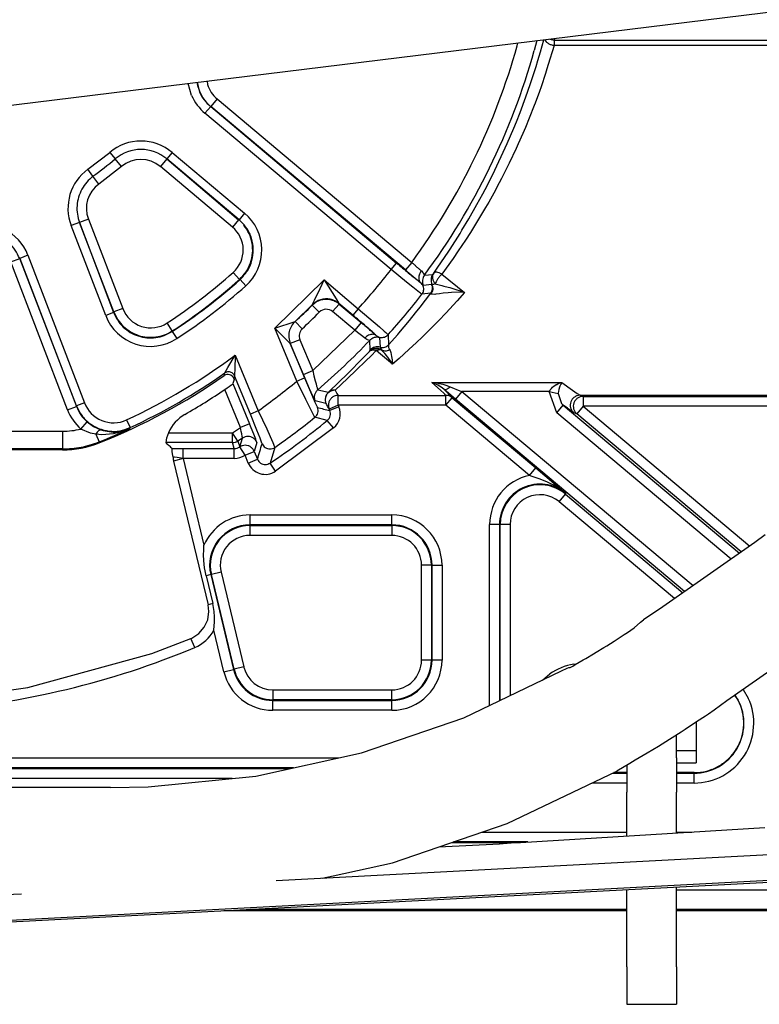
# Model space of a CAD drawing. Units: inches. Extents: x 0 to 1209, y 0 to 831.
# Drawn here: x 298 to 305, y 57 to 67 of the extents above; entities that cross this region are included whole.
import ezdxf

# ---------------------------------------------------------------- set-up
doc = ezdxf.new("R2010")
doc.units = ezdxf.units.IN

# ---------------------------------------------------------------- blocks, each defined once
blk = doc.blocks.new('70411-2-0254_Kabelbinder_1_1__77', base_point=(1519.443, 285.45))
at = {"color": 1, "linetype": 'Continuous'}
for p, q in [((1522.943, 299.732), (1522.943, 298.306)), ((1521.943, 297.924), (1521.943, 299.074)), ((1521.943, 298.306), (1522.943, 298.306)), ((1522.943, 298.306), (1522.943, 297.666)), ((1521.943, 297.924), (1521.943, 296.187)), ((1521.943, 297.666), (1522.943, 297.666)), ((1519.443, 297.557), (1519.443, 297.465)), ((1519.443, 297.465), (1519.443, 296.187)), ((1519.443, 296.06), (1519.443, 296.187)), ((1521.943, 296.06), (1521.943, 296.187)), ((1519.443, 294.109), (1519.443, 296.06)), ((1521.943, 294.496), (1521.943, 296.06)), ((1519.443, 293.965), (1519.443, 294.109)), ((1521.943, 294.119), (1521.943, 294.496)), ((1519.443, 287.345), (1519.443, 291.246)), ((1521.943, 287.345), (1521.943, 291.377)), ((1519.443, 287.345), (1519.443, 285.45)), ((1521.943, 287.345), (1521.943, 285.45)), ((1519.443, 285.45), (1521.943, 285.45))]:
    blk.add_line(p, q, dxfattribs=at)
blk = doc.blocks.new('527-146-6-0851_Gehäuseschale_rechts__86', base_point=(1431.937, 290.188))
at = {"color": 1, "linetype": 'Continuous'}
for p, q in [((1524.204, 297.592), (1524.278, 297.639)), ((1524.678, 297.993), (1524.716, 298.031)), ((1523.04, 297.19), (1523.182, 297.206)), ((1523.661, 297.324), (1523.76, 297.359))]:
    blk.add_line(p, q, dxfattribs=at)
blk = doc.blocks.new('527-146-1-0111__87', base_point=(1431.937, 290.188))
blk.add_blockref('527-146-6-0851_Gehäuseschale_rechts__86', (1431.937, 290.188))
blk = doc.blocks.new('527-146-6-0850__89', base_point=(1431.933, 290.177))
at = {"color": 124, "linetype": 'Continuous'}
for p, q in [((1513.887, 333.973), (1513.917, 334.117)), ((1514.888, 334.237), (1514.754, 333.73)), ((1515.064, 333.66), (1515.237, 334.279)), ((1515.534, 334.313), (1515.75, 334.257)), ((1515.75, 333.987), (1515.659, 333.668)), ((1515.769, 334.345), (1515.75, 334.257)), ((1515.75, 334.257), (1540.405, 334.257)), ((1515.75, 334.257), (1515.75, 333.987)), ((1540.405, 333.987), (1515.75, 333.987)), ((1514.933, 333.22), (1515.064, 333.66)), ((1515.659, 333.668), (1515.546, 333.287)), ((1514.841, 332.919), (1514.933, 333.22)), ((1515.546, 333.287), (1515.394, 332.798)), ((1514.595, 332.16), (1514.841, 332.919)), ((1515.319, 332.565), (1515.092, 331.889)), ((1515.394, 332.798), (1515.319, 332.565)), ((1497.408, 331.459), (1497.237, 332.069)), ((1497.735, 331.872), (1497.68, 332.124)), ((1497.68, 332.124), (1497.803, 331.63)), ((1498.19, 332.186), (1498.215, 332.013)), ((1514.326, 331.386), (1514.545, 332.011)), ((1514.545, 332.011), (1514.595, 332.16)), ((1515.013, 331.666), (1514.796, 331.072)), ((1515.092, 331.889), (1515.013, 331.666)), ((1498.692, 331.282), (1498.371, 330.899)), ((1498.692, 331.282), (1508.551, 323.006)), ((1514.032, 330.596), (1514.326, 331.386)), ((1514.796, 331.072), (1514.749, 330.947)), ((1498.082, 330.556), (1498.371, 330.899)), ((1507.506, 322.644), (1498.082, 330.556)), ((1508.229, 322.624), (1498.371, 330.899)), ((1498.371, 330.899), (1507.783, 322.974)), ((1513.846, 330.124), (1514.032, 330.596)), ((1514.749, 330.947), (1514.499, 330.307)), ((1513.717, 329.805), (1513.846, 330.124)), ((1514.499, 330.307), (1514.307, 329.839)), ((1513.382, 329.019), (1513.717, 329.805)), ((1514.179, 329.54), (1513.944, 329.006)), ((1514.307, 329.839), (1514.179, 329.54)), ((1512.654, 327.461), (1513.382, 329.019)), ((1513.944, 329.006), (1513.84, 328.775)), ((1492.159, 327.72), (1493.262, 328.578)), ((1493.262, 328.578), (1493.538, 328.248)), ((1496.42, 328.576), (1496.144, 328.246)), ((1496.42, 328.576), (1500.09, 325.495)), ((1513.84, 328.775), (1513.485, 328.024)), ((1493.859, 327.865), (1493.538, 328.248)), ((1496.144, 328.246), (1495.823, 327.864)), ((1499.814, 325.165), (1496.144, 328.246)), ((1496.144, 328.246), (1499.784, 325.165)), ((1513.485, 328.024), (1513.1, 327.258)), ((1492.41, 327.371), (1492.159, 327.72)), ((1493.859, 327.865), (1492.713, 326.974)), ((1499.476, 324.797), (1495.823, 327.864)), ((1492.713, 326.974), (1492.41, 327.371)), ((1512.26, 326.69), (1512.654, 327.461)), ((1512.98, 327.029), (1512.702, 326.511)), ((1513.1, 327.258), (1512.98, 327.029)), ((1512.144, 326.472), (1512.26, 326.69)), ((1512.702, 326.511), (1512.444, 326.05)), ((1511.852, 325.937), (1512.144, 326.472)), ((1512.444, 326.05), (1512.29, 325.782)), ((1500.09, 325.495), (1499.814, 325.165)), ((1511.434, 325.204), (1511.852, 325.937)), ((1512.29, 325.782), (1511.519, 324.514)), ((1491.734, 325.025), (1491.309, 324.879)), ((1491.868, 325.077), (1491.734, 325.025)), ((1493.469, 320.498), (1491.734, 325.025)), ((1491.734, 325.025), (1493.46, 320.469)), ((1492.182, 325.197), (1491.868, 325.077)), ((1492.182, 325.197), (1493.918, 320.67)), ((1499.784, 325.165), (1499.476, 324.797)), ((1499.784, 325.165), (1499.814, 325.165)), ((1511.092, 324.632), (1511.434, 325.204)), ((1493.059, 320.315), (1491.309, 324.879)), ((1510.993, 324.472), (1511.092, 324.632)), ((1511.519, 324.514), (1511.269, 324.128)), ((1510.491, 323.682), (1510.993, 324.472)), ((1511.269, 324.128), (1510.907, 323.587)), ((1509.871, 322.763), (1510.389, 323.526)), ((1510.389, 323.526), (1510.491, 323.682)), ((1510.907, 323.587), (1510.643, 323.205)), ((1488.255, 323.027), (1488.704, 323.199)), ((1491.124, 315.543), (1488.255, 323.027)), ((1489.117, 323.376), (1488.704, 323.199)), ((1488.704, 323.199), (1491.572, 315.715)), ((1491.583, 315.741), (1488.704, 323.199)), ((1489.117, 323.376), (1491.984, 315.895)), ((1508.551, 323.006), (1508.229, 322.624)), ((1510.643, 323.205), (1510.069, 322.41)), ((1499.831, 322.142), (1499.511, 322.5)), ((1507.506, 322.644), (1507.783, 322.974)), ((1508.28, 322.01), (1507.506, 322.644)), ((1509.035, 322.58), (1509.116, 322.488)), ((1509.116, 322.488), (1509.133, 322.462)), ((1509.664, 322.469), (1509.871, 322.763)), ((1499.862, 322.144), (1499.831, 322.142)), ((1500.149, 321.823), (1499.862, 322.144)), ((1501.619, 319.673), (1504.114, 322.117)), ((1503.914, 321.692), (1504.114, 322.117)), ((1504.114, 322.117), (1505.844, 320.664)), ((1504.114, 322.117), (1504.721, 321.156)), ((1508.602, 321.75), (1508.28, 322.01)), ((1509.133, 322.462), (1509.187, 322.353)), ((1509.187, 322.353), (1509.603, 322.402)), ((1509.603, 322.402), (1509.664, 322.469)), ((1510.069, 322.41), (1511.226, 321.491)), ((1503.631, 321.103), (1503.914, 321.692)), ((1508.934, 321.487), (1508.602, 321.75)), ((1509.137, 321.842), (1509.036, 321.955)), ((1509.557, 321.891), (1509.137, 321.842)), ((1509.654, 321.892), (1509.583, 321.886)), ((1509.736, 321.917), (1509.654, 321.892)), ((1509.736, 321.917), (1510.071, 321.835)), ((1510.071, 321.835), (1510.178, 321.808)), ((1510.178, 321.808), (1510.388, 321.754)), ((1510.388, 321.754), (1510.47, 321.732)), ((1510.47, 321.732), (1510.687, 321.67)), ((1510.94, 321.499), (1510.554, 321.486)), ((1510.687, 321.67), (1510.832, 321.625)), ((1510.832, 321.625), (1510.955, 321.586)), ((1511.226, 321.491), (1510.846, 321.06)), ((1511.226, 321.491), (1510.94, 321.499)), ((1510.955, 321.586), (1511.226, 321.491)), ((1503.514, 320.863), (1503.631, 321.103)), ((1504.721, 321.156), (1504.847, 320.954)), ((1508.988, 321.445), (1508.934, 321.487)), ((1508.969, 320.734), (1509.512, 321.443)), ((1509.028, 321.416), (1508.988, 321.445)), ((1509.065, 321.392), (1509.028, 321.416)), ((1509.512, 321.443), (1509.065, 321.392)), ((1509.715, 321.389), (1509.52, 321.4)), ((1509.76, 321.395), (1509.715, 321.389)), ((1509.962, 321.423), (1509.76, 321.395)), ((1510.143, 321.447), (1509.962, 321.423)), ((1510.389, 321.473), (1510.143, 321.447)), ((1510.554, 321.486), (1510.389, 321.473)), ((1510.846, 321.06), (1510.465, 320.644)), ((1493.46, 320.469), (1493.469, 320.498)), ((1493.918, 320.67), (1493.469, 320.498)), ((1503.514, 320.863), (1502.644, 320.02)), ((1503.515, 320.837), (1503.514, 320.863)), ((1503.87, 320.485), (1503.515, 320.837)), ((1504.867, 320.898), (1504.546, 320.516)), ((1505.668, 319.573), (1504.546, 320.516)), ((1504.847, 320.954), (1504.866, 320.924)), ((1504.866, 320.924), (1504.867, 320.898)), ((1505.568, 320.335), (1504.866, 320.924)), ((1504.867, 320.898), (1505.99, 319.956)), ((1505.844, 320.664), (1505.568, 320.335)), ((1505.844, 320.664), (1506.915, 319.74)), ((1508.744, 320.451), (1508.969, 320.734)), ((1510.465, 320.644), (1510.29, 320.456)), ((1493.46, 320.469), (1493.059, 320.315)), ((1501.619, 319.673), (1502.644, 320.02)), ((1502.644, 320.02), (1503.007, 319.649)), ((1507.898, 319.431), (1508.43, 320.064)), ((1508.43, 320.064), (1508.744, 320.451)), ((1509.897, 320.045), (1509.768, 319.913)), ((1510.29, 320.456), (1509.897, 320.045)), ((1496.428, 319.538), (1496.166, 319.94)), ((1496.428, 319.538), (1496.417, 319.508)), ((1496.417, 319.508), (1496.651, 319.147)), ((1502.06, 319.239), (1501.619, 319.673)), ((1502.728, 316.996), (1501.619, 319.673)), ((1503.534, 317.53), (1505.668, 319.573)), ((1505.99, 319.956), (1505.668, 319.573)), ((1505.809, 319.463), (1505.668, 319.573)), ((1506.915, 319.74), (1507.153, 319.529)), ((1507.153, 319.529), (1507.231, 319.459)), ((1509.768, 319.913), (1509.071, 319.221)), ((1502.402, 318.906), (1502.06, 319.239)), ((1502.887, 319.093), (1502.402, 318.906)), ((1502.887, 319.093), (1503.534, 317.53)), ((1506.066, 319.257), (1505.809, 319.463)), ((1506.173, 319.17), (1506.066, 319.257)), ((1506.277, 319.106), (1506.173, 319.17)), ((1506.306, 319.094), (1506.277, 319.106)), ((1506.422, 319.06), (1506.306, 319.094)), ((1506.449, 318.583), (1506.422, 319.06)), ((1506.752, 319.306), (1506.917, 319.198)), ((1506.917, 319.198), (1506.945, 318.716)), ((1507.231, 319.459), (1507.281, 319.413)), ((1507.281, 319.413), (1507.317, 319.379)), ((1507.317, 319.379), (1507.348, 319.346)), ((1507.348, 319.346), (1507.378, 318.838)), ((1507.378, 318.838), (1507.841, 319.364)), ((1507.841, 319.364), (1507.898, 319.431)), ((1509.071, 319.221), (1508.786, 318.948)), ((1503.072, 317.339), (1502.402, 318.906)), ((1502.402, 318.906), (1503.125, 317.16)), ((1506.132, 318.211), (1506.404, 318.502)), ((1506.404, 318.502), (1506.449, 318.583)), ((1506.753, 318.541), (1506.487, 318.273)), ((1506.973, 318.358), (1506.753, 318.541)), ((1506.945, 318.716), (1506.985, 318.63)), ((1506.985, 318.63), (1507.018, 318.582)), ((1507.018, 318.582), (1507.041, 318.544)), ((1507.186, 318.387), (1507.041, 318.544)), ((1507.43, 318.59), (1507.454, 318.539)), ((1507.454, 318.539), (1507.485, 318.447)), ((1508.405, 318.592), (1507.91, 318.144)), ((1508.786, 318.948), (1508.405, 318.592)), ((1499.247, 317.679), (1499.61, 318.316)), ((1499.61, 318.316), (1499.59, 317.581)), ((1499.61, 318.316), (1500.778, 315.496)), ((1506.23, 318.017), (1505.739, 317.543)), ((1505.877, 317.948), (1506.132, 318.211)), ((1506.487, 318.273), (1506.23, 318.017)), ((1507.579, 317.853), (1506.973, 318.358)), ((1507.281, 318.27), (1507.186, 318.387)), ((1507.312, 318.231), (1507.281, 318.27)), ((1507.331, 318.206), (1507.312, 318.231)), ((1507.454, 318.037), (1507.331, 318.206)), ((1507.579, 317.853), (1507.454, 318.037)), ((1507.485, 318.447), (1507.531, 318.236)), ((1507.531, 318.236), (1507.555, 318.068)), ((1507.555, 318.068), (1507.579, 317.853)), ((1507.91, 318.144), (1507.579, 317.853)), ((1499.091, 317.41), (1499.247, 317.679)), ((1499.59, 317.581), (1499.582, 317.349)), ((1503.072, 317.339), (1503.534, 317.53)), ((1503.534, 317.53), (1503.598, 317.263)), ((1505.283, 317.35), (1505.514, 317.579)), ((1505.739, 317.543), (1505.3, 317.13)), ((1505.514, 317.579), (1505.877, 317.948)), ((1499.053, 317.275), (1499.091, 317.41)), ((1499.579, 317.268), (1499.539, 317.132)), ((1499.582, 317.349), (1499.579, 317.268)), ((1500.381, 315.331), (1499.579, 317.268)), ((1502.728, 316.996), (1503.125, 317.16)), ((1503.379, 316.606), (1503.072, 317.339)), ((1503.125, 317.16), (1503.468, 316.343)), ((1503.598, 317.263), (1503.662, 317.013)), ((1503.662, 317.013), (1503.704, 316.854)), ((1505.3, 317.13), (1504.665, 316.542)), ((1504.878, 316.954), (1505.283, 317.35)), ((1499.877, 314.643), (1499.08, 316.57)), ((1499.497, 316.868), (1500.339, 314.835)), ((1503.181, 316.073), (1502.728, 316.996)), ((1503.542, 316.231), (1503.379, 316.606)), ((1503.704, 316.854), (1503.735, 316.741)), ((1503.735, 316.741), (1503.754, 316.674)), ((1503.754, 316.674), (1503.764, 316.641)), ((1503.764, 316.641), (1503.773, 316.61)), ((1503.773, 316.61), (1503.792, 316.564)), ((1503.792, 316.564), (1504.337, 316.431)), ((1504.337, 316.431), (1504.878, 316.954)), ((1504.665, 316.542), (1504.723, 316.435)), ((1509.724, 316.795), (1509.562, 316.935)), ((1509.562, 316.935), (1516.154, 316.935)), ((1509.645, 316.901), (1509.562, 316.935)), ((1509.562, 316.935), (1509.606, 316.93)), ((1509.606, 316.93), (1509.684, 316.92)), ((1509.726, 316.864), (1509.645, 316.901)), ((1509.684, 316.92), (1509.806, 316.902)), ((1510.011, 316.543), (1509.724, 316.795)), ((1509.807, 316.824), (1509.726, 316.864)), ((1509.806, 316.902), (1509.927, 316.88)), ((1509.876, 316.787), (1509.807, 316.824)), ((1510.038, 316.688), (1509.876, 316.787)), ((1509.927, 316.88), (1510.036, 316.857)), ((1510.194, 316.373), (1510.011, 316.543)), ((1510.036, 316.857), (1510.129, 316.835)), ((1510.177, 316.582), (1510.038, 316.688)), ((1510.129, 316.835), (1510.28, 316.793)), ((1510.177, 316.582), (1510.36, 316.412)), ((1510.769, 316.081), (1510.177, 316.582)), ((1510.28, 316.793), (1510.498, 316.714)), ((1510.498, 316.714), (1510.982, 316.509)), ((1510.982, 316.509), (1511.091, 316.464)), ((1515.507, 316.464), (1515.531, 316.511)), ((1515.531, 316.511), (1515.562, 316.561)), ((1515.562, 316.561), (1515.615, 316.627)), ((1515.615, 316.627), (1515.677, 316.689)), ((1515.677, 316.689), (1515.757, 316.753)), ((1515.757, 316.753), (1515.796, 316.779)), ((1515.796, 316.779), (1515.864, 316.821)), ((1515.864, 316.821), (1515.889, 316.834)), ((1515.889, 316.834), (1515.958, 316.868)), ((1515.958, 316.868), (1516.056, 316.906)), ((1515.996, 316.567), (1515.973, 316.472)), ((1516.034, 316.69), (1515.996, 316.567)), ((1516.051, 316.736), (1516.034, 316.69)), ((1516.067, 316.776), (1516.051, 316.736)), ((1516.056, 316.906), (1516.154, 316.935)), ((1516.096, 316.838), (1516.067, 316.776)), ((1516.125, 316.891), (1516.096, 316.838)), ((1516.154, 316.935), (1516.125, 316.891)), ((1516.154, 316.935), (1516.681, 316.543)), ((1516.681, 316.543), (1516.92, 316.373)), ((1503.37, 315.693), (1503.181, 316.073)), ((1503.468, 316.343), (1503.648, 315.927)), ((1503.6, 316.102), (1503.542, 316.231)), ((1503.621, 316.055), (1503.6, 316.102)), ((1503.655, 315.993), (1503.621, 316.055)), ((1504.723, 316.435), (1504.757, 316.373)), ((1504.757, 316.373), (1504.802, 316.303)), ((1504.802, 316.303), (1504.829, 316.275)), ((1504.829, 315.775), (1504.829, 316.275)), ((1504.829, 316.275), (1510.274, 316.275)), ((1504.829, 316.275), (1510.274, 316.275)), ((1510.23, 316.337), (1510.194, 316.373)), ((1510.274, 316.275), (1510.23, 316.337)), ((1510.274, 315.775), (1510.274, 316.275)), ((1510.274, 315.775), (1510.595, 316.158)), ((1510.36, 316.412), (1510.415, 316.359)), ((1510.415, 316.359), (1510.491, 316.285)), ((1510.491, 316.285), (1510.57, 316.202)), ((1510.57, 316.202), (1510.595, 316.158)), ((1510.595, 316.158), (1514.824, 312.608)), ((1511.091, 316.464), (1510.769, 316.081)), ((1522.363, 306.348), (1510.769, 316.081)), ((1511.091, 316.464), (1522.788, 306.644)), ((1515.507, 316.464), (1511.091, 316.464)), ((1515.896, 315.397), (1515.507, 316.464)), ((1515.507, 316.464), (1515.955, 316.366)), ((1515.961, 316.405), (1515.955, 316.366)), ((1515.955, 316.366), (1516.132, 315.863)), ((1515.973, 316.472), (1515.961, 316.405)), ((1516.92, 316.373), (1517.073, 316.279)), ((1517.073, 316.279), (1517.226, 316.223)), ((1517.073, 316.279), (1536.442, 316.279)), ((1517.226, 316.223), (1517.226, 315.723)), ((1517.226, 316.223), (1536.389, 316.223)), ((1491.124, 315.543), (1491.572, 315.715)), ((1491.572, 315.715), (1491.583, 315.741)), ((1491.984, 315.895), (1491.583, 315.741)), ((1503.577, 315.286), (1503.37, 315.693)), ((1503.648, 315.927), (1503.723, 315.762)), ((1504.203, 315.862), (1503.655, 315.993)), ((1503.723, 315.762), (1503.737, 315.732)), ((1503.737, 315.732), (1503.774, 315.663)), ((1504.829, 315.775), (1504.367, 315.584)), ((1504.399, 315.506), (1504.367, 315.584)), ((1504.861, 315.697), (1504.399, 315.506)), ((1504.829, 315.775), (1504.861, 315.697)), ((1510.274, 315.775), (1504.829, 315.775)), ((1514.502, 312.226), (1510.274, 315.775)), ((1515.896, 315.397), (1516.218, 315.78)), ((1516.132, 315.863), (1516.218, 315.78)), ((1516.425, 315.622), (1516.218, 315.78)), ((1516.218, 315.78), (1525.142, 308.288)), ((1516.471, 315.587), (1516.425, 315.622)), ((1516.583, 315.505), (1516.471, 315.587)), ((1517.226, 315.723), (1516.905, 315.34)), ((1535.861, 315.723), (1517.226, 315.723)), ((1517.226, 315.723), (1525.656, 308.647)), ((1494.112, 315.033), (1494.293, 314.643)), ((1500.778, 315.496), (1500.381, 315.331)), ((1500.712, 314.518), (1500.381, 315.331)), ((1500.778, 315.496), (1501.207, 314.574)), ((1503.611, 315.223), (1503.577, 315.286)), ((1503.647, 315.164), (1503.611, 315.223)), ((1504.276, 315.009), (1503.647, 315.164)), ((1524.717, 307.992), (1515.896, 315.397)), ((1516.673, 315.462), (1516.583, 315.505)), ((1516.692, 315.43), (1516.673, 315.462)), ((1516.751, 315.396), (1516.692, 315.43)), ((1516.905, 315.34), (1516.751, 315.396)), ((1525.231, 308.351), (1516.905, 315.34)), ((1491.801, 314.569), (1492.118, 314.929)), ((1492.293, 314.367), (1491.801, 314.569)), ((1492.118, 314.929), (1492.439, 314.697)), ((1492.439, 314.697), (1492.812, 314.526)), ((1492.812, 314.526), (1492.922, 314.491)), ((1493.946, 314.474), (1494.101, 314.519)), ((1494.266, 314.583), (1494.066, 314.5)), ((1494.101, 314.519), (1494.266, 314.583)), ((1494.293, 314.643), (1494.266, 314.583)), ((1499.479, 314.385), (1499.877, 314.643)), ((1500.339, 314.835), (1499.877, 314.643)), ((1499.919, 314.446), (1499.877, 314.643)), ((1500.55, 314.319), (1500.339, 314.835)), ((1500.877, 314.103), (1500.712, 314.518)), ((1501.207, 314.574), (1501.381, 314.19)), ((1504.594, 314.624), (1501.654, 312.434)), ((1504.594, 314.624), (1504.276, 315.009)), ((1460.425, 314.462), (1490.868, 314.462)), ((1490.868, 314.462), (1490.868, 313.562)), ((1492.566, 314.308), (1492.293, 314.367)), ((1492.862, 314.285), (1492.566, 314.308)), ((1492.566, 314.308), (1492.722, 313.918)), ((1493.449, 314.331), (1492.862, 314.285)), ((1492.922, 314.491), (1493.435, 314.416)), ((1493.435, 314.416), (1493.566, 314.418)), ((1493.652, 314.373), (1493.449, 314.331)), ((1493.566, 314.418), (1493.754, 314.436)), ((1494.011, 314.48), (1493.652, 314.373)), ((1493.754, 314.436), (1493.946, 314.474)), ((1494.066, 314.5), (1494.011, 314.48)), ((1496.235, 314.385), (1499.479, 314.385)), ((1499.479, 313.885), (1499.479, 314.385)), ((1499.749, 313.964), (1499.479, 314.385)), ((1499.979, 314.112), (1499.749, 313.964)), ((1499.844, 313.67), (1499.979, 314.112)), ((1499.944, 314.327), (1499.919, 314.446)), ((1499.969, 314.195), (1499.944, 314.327)), ((1499.977, 314.142), (1499.969, 314.195)), ((1499.979, 314.112), (1499.977, 314.142)), ((1500.653, 314.057), (1500.55, 314.319)), ((1500.676, 313.975), (1500.653, 314.057)), ((1500.931, 313.958), (1500.877, 314.103)), ((1501.381, 314.19), (1501.513, 313.894)), ((1490.868, 313.562), (1461.824, 313.562)), ((1490.877, 313.516), (1490.868, 313.562)), ((1492.722, 313.918), (1492.729, 313.872)), ((1499.479, 313.885), (1496.1, 313.885)), ((1496.427, 313.583), (1496.975, 313.586)), ((1496.975, 313.586), (1499.566, 313.586)), ((1496.975, 313.086), (1496.975, 313.586)), ((1499.566, 313.586), (1499.479, 313.885)), ((1499.566, 313.086), (1499.566, 313.586)), ((1499.749, 313.964), (1499.844, 313.67)), ((1500.113, 313.248), (1499.844, 313.67)), ((1500.113, 313.248), (1499.844, 313.67)), ((1500.714, 313.885), (1500.575, 313.44)), ((1500.699, 313.933), (1500.676, 313.975)), ((1500.714, 313.885), (1500.699, 313.933)), ((1500.95, 313.906), (1500.931, 313.958)), ((1500.974, 313.829), (1500.95, 313.906)), ((1501.617, 313.64), (1501.376, 312.849)), ((1501.513, 313.894), (1501.554, 313.8)), ((1501.554, 313.8), (1501.593, 313.707)), ((1501.593, 313.707), (1501.617, 313.64)), ((1496.54, 313.139), (1496.477, 313.141)), ((1496.975, 313.086), (1496.493, 312.952)), ((1496.683, 313.128), (1496.54, 313.139)), ((1496.975, 313.086), (1496.683, 313.128)), ((1496.975, 313.086), (1498.03, 308.693)), ((1499.566, 313.086), (1496.975, 313.086)), ((1500.113, 313.248), (1500.575, 313.44)), ((1500.277, 312.851), (1500.113, 313.248)), ((1500.277, 312.851), (1500.739, 313.042)), ((1500.575, 313.44), (1500.739, 313.042)), ((1501.654, 312.434), (1501.376, 312.849)), ((1514.502, 312.226), (1514.824, 312.608)), ((1514.824, 312.608), (1515.859, 311.728)), ((1514.594, 312.191), (1514.502, 312.226)), ((1515.001, 312.042), (1514.594, 312.191)), ((1515.297, 311.925), (1515.001, 312.042)), ((1515.417, 311.874), (1515.297, 311.925)), ((1515.482, 311.845), (1515.417, 311.874)), ((1515.684, 311.747), (1515.482, 311.845)), ((1515.776, 311.697), (1515.684, 311.747)), ((1515.89, 311.632), (1515.776, 311.697)), ((1515.859, 311.728), (1516.351, 311.304)), ((1515.936, 311.604), (1515.89, 311.632)), ((1516.139, 311.469), (1515.936, 311.604)), ((1516.007, 310.894), (1516.328, 311.277)), ((1516.2, 311.425), (1516.139, 311.469)), ((1516.351, 311.304), (1516.2, 311.425)), ((1516.351, 311.304), (1516.328, 311.277)), ((1516.328, 311.277), (1522.274, 306.286)), ((1521.849, 305.989), (1516.007, 310.894)), ((1500.362, 309.721), (1500.362, 310.221)), ((1500.362, 310.221), (1507.537, 310.221)), ((1507.537, 309.721), (1507.537, 310.221)), ((1500.362, 309.721), (1500.362, 309.686)), ((1507.537, 309.721), (1500.362, 309.721)), ((1500.362, 309.186), (1500.362, 309.686)), ((1500.362, 309.686), (1507.537, 309.686)), ((1507.537, 309.721), (1507.537, 309.686)), ((1507.537, 309.686), (1507.537, 309.186)), ((1512.493, 300.581), (1512.493, 309.739)), ((1512.993, 309.739), (1512.493, 309.739)), ((1512.993, 309.739), (1512.993, 300.821)), ((1512.993, 309.739), (1513.028, 309.739)), ((1513.028, 300.838), (1513.028, 309.739)), ((1513.528, 309.739), (1513.028, 309.739)), ((1513.528, 309.739), (1513.528, 301.078)), ((1507.537, 309.186), (1500.362, 309.186)), ((1509.545, 307.677), (1509.045, 307.677)), ((1509.045, 302.877), (1509.045, 307.677)), ((1509.545, 307.677), (1509.545, 302.877)), ((1509.581, 307.677), (1509.545, 307.677)), ((1509.581, 307.677), (1510.081, 307.677)), ((1509.581, 302.877), (1509.581, 307.677)), ((1510.081, 307.677), (1510.081, 302.877)), ((1498.375, 307.2), (1498.138, 307.143)), ((1498.375, 307.2), (1498.409, 307.208)), ((1498.375, 307.2), (1499.527, 302.4)), ((1498.895, 307.325), (1498.409, 307.208)), ((1499.561, 302.408), (1498.409, 307.208)), ((1498.895, 307.325), (1500.047, 302.525)), ((1498.477, 305.732), (1498.24, 305.676)), ((1499.041, 302.283), (1498.537, 304.382)), ((1497.566, 303.51), (1497.374, 303.972)), ((1509.545, 302.877), (1509.045, 302.877)), ((1509.581, 302.877), (1509.545, 302.877)), ((1510.081, 302.877), (1509.581, 302.877)), ((1516.747, 302.664), (1516.865, 302.673)), ((1499.041, 302.283), (1499.527, 302.4)), ((1499.527, 302.4), (1499.561, 302.408)), ((1500.047, 302.525), (1499.561, 302.408)), ((1515.162, 301.862), (1515.539, 302.182)), ((1501.514, 301.369), (1501.514, 300.869)), ((1501.514, 301.369), (1507.537, 301.369)), ((1507.537, 300.869), (1507.537, 301.369)), ((1525.074, 300.851), (1524.914, 301.102)), ((1525.32, 301.385), (1525.583, 300.948)), ((1501.514, 300.834), (1501.514, 300.869)), ((1507.537, 300.869), (1501.514, 300.869)), ((1501.514, 300.334), (1501.514, 300.834)), ((1501.514, 300.834), (1507.537, 300.834)), ((1507.537, 300.834), (1507.537, 300.869)), ((1507.537, 300.334), (1507.537, 300.834)), ((1507.537, 300.334), (1501.514, 300.334)), ((1486.537, 297.921), (1504.855, 297.921)), ((1502.565, 297.421), (1486.537, 297.421)), ((1486.537, 297.386), (1502.404, 297.386)), ((1518.717, 297.151), (1519.443, 297.151)), ((1521.943, 297.151), (1522.837, 297.151)), ((1522.837, 297.151), (1522.837, 297.177)), ((1522.837, 296.651), (1522.837, 297.151)), ((1499.457, 296.886), (1486.537, 296.886)), ((1519.443, 296.651), (1517.664, 296.651)), ((1522.837, 296.651), (1521.943, 296.651)), ((1512.117, 294.169), (1519.443, 294.169)), ((1521.943, 294.169), (1522.729, 294.169)), ((1510.561, 293.634), (1513.759, 293.634)), ((1514.433, 293.669), (1510.664, 293.669)), ((1521.943, 291.247), (1535.237, 291.247)), ((1519.443, 290.247), (1500.384, 290.247)), ((1535.237, 290.247), (1521.943, 290.247))]:
    blk.add_line(p, q, dxfattribs=at)
at = {"color": 1, "linetype": 'Continuous'}
for p, q in [((1499.559, 317.083), (1499.497, 316.868)), ((1499.539, 317.132), (1499.559, 317.083)), ((1499.08, 316.57), (1499.2, 316.652)), ((1499.2, 316.652), (1499.309, 316.729)), ((1499.309, 316.729), (1499.39, 316.786)), ((1499.39, 316.786), (1499.425, 316.811)), ((1499.425, 316.811), (1499.47, 316.845)), ((1499.47, 316.845), (1499.497, 316.868)), ((1496.123, 314.04), (1496.11, 313.976)), ((1496.133, 314.083), (1496.123, 314.04)), ((1496.141, 314.117), (1496.133, 314.083)), ((1496.235, 314.385), (1496.141, 314.117)), ((1490.877, 313.516), (1467.629, 313.516)), ((1496.101, 313.909), (1496.1, 313.885)), ((1496.11, 313.976), (1496.101, 313.909)), ((1496.429, 313.513), (1496.427, 313.583)), ((1496.43, 313.437), (1496.429, 313.513)), ((1496.436, 313.32), (1496.43, 313.437)), ((1496.477, 313.141), (1496.436, 313.32)), ((1496.477, 313.141), (1496.466, 313.075)), ((1496.466, 313.075), (1496.474, 313.046)), ((1496.474, 313.046), (1496.478, 313.013)), ((1496.478, 313.013), (1496.493, 312.952)), ((1496.493, 312.952), (1498.24, 305.676)), ((1498.017, 308.509), (1498.023, 308.609)), ((1498.023, 308.609), (1498.03, 308.693)), ((1498.011, 308.14), (1498.017, 308.509)), ((1498.017, 307.976), (1498.011, 308.14)), ((1498.021, 307.912), (1498.017, 307.976)), ((1498.061, 307.542), (1498.021, 307.912)), ((1498.085, 307.394), (1498.061, 307.542)), ((1498.138, 307.143), (1498.085, 307.394)), ((1498.138, 307.143), (1498.477, 305.732)), ((1498.281, 305.332), (1498.24, 305.676)), ((1498.549, 305.326), (1498.477, 305.732)), ((1498.221, 304.917), (1498.281, 305.332)), ((1498.57, 305.06), (1498.549, 305.326)), ((1498.571, 304.803), (1498.57, 305.06)), ((1498.047, 304.535), (1498.221, 304.917)), ((1498.537, 304.382), (1498.571, 304.803)), ((1497.419, 303.992), (1497.772, 304.218)), ((1497.772, 304.218), (1498.047, 304.535)), ((1495.393, 303.204), (1497.374, 303.972)), ((1497.374, 303.972), (1497.419, 303.992)), ((1489.123, 301.481), (1495.393, 303.204)), ((1484.279, 300.828), (1489.123, 301.481)), ((1524.884, 301.08), (1525.074, 300.851)), ((1519.443, 297.177), (1518.773, 297.177)), ((1522.837, 297.177), (1521.943, 297.177)), ((1519.443, 290.177), (1499.045, 290.177)), ((1535.237, 290.177), (1521.943, 290.177))]:
    blk.add_line(p, q, dxfattribs=at)
at = {"color": 124, "linetype": 'Continuous'}
for centre, radius, start, end in [((1481.037, 343.177), 34.116, 323.754, 344.3478), ((1481.037, 343.177), 35.015, 323.507, 344.3479), ((1499.662, 332.438), 1.509, 196.3633, 229.9867), ((1499.662, 332.438), 2.457, 203.4772, 229.9858), ((1499.662, 332.438), 2.009, 196.3634, 229.9868), ((1499.637, 332.471), 2.018, 204.6191, 231.1337), ((1494.84, 326.693), 2.457, 49.9871, 129.9423), ((1494.84, 326.693), 2.028, 49.9871, 129.9423), ((1494.84, 326.693), 2.028, 49.9871, 129.9423), ((1481.037, 343.177), 19.472, 305.7369, 309.9423), ((1481.037, 343.177), 19.472, 305.7369, 309.9423), ((1494.84, 326.693), 1.528, 49.9871, 129.9423), ((1493.578, 325.748), 2.43, 125.7356, 200.9736), ((1493.578, 325.748), 1.5, 125.2067, 201.542), ((1498.528, 323.634), 2.429, 311.8234, 49.9921), ((1486.848, 322.507), 2.43, 20.9696, 105.705), ((1498.499, 323.633), 1.52, 311.7757, 49.991), ((1481.037, 343.177), 27.728, 303.067, 311.7797), ((1481.037, 343.177), 33.5, 317.7759, 322.1983), ((1481.037, 343.177), 28.228, 303.0149, 311.8283), ((1481.037, 343.177), 28.208, 303.067, 311.7797), ((1481.037, 343.177), 28.657, 303.0149, 311.8283), ((1481.037, 343.177), 35.499, 317.8309, 322.1433), ((1495.337, 321.213), 1.52, 200.9661, 303.0731), ((1481.401, 343.524), 31.682, 312.1072, 314.268), ((1504.224, 320.132), 0.501, 50.0592, 135.1049), ((1495.327, 321.184), 2.429, 200.9676, 303.0196), ((1481.037, 343.177), 32.191, 313.0394, 315.177), ((1503.35, 319.284), 0.501, 133.1, 202.4295), ((1481.037, 343.177), 35.015, 310.5313, 316.4673), ((1481.037, 343.177), 31.033, 294.9176, 306.7627), ((1481.037, 343.177), 31.463, 294.9176, 305.0179), ((1481.037, 343.177), 34, 305.4944, 309.6413), ((1493.435, 316.427), 2.474, 200.9378, 228.6657), ((1493.45, 316.456), 1.57, 200.969, 294.9208), ((1504.002, 315.341), 0.93, 309.5291, 22.4841), ((1481.037, 343.177), 35.999, 304.8667, 308.9078), ((1490.868, 318.561), 4.099, 269.9994, 283.1557), ((1481.037, 343.177), 31.506, 291.7705, 294.8282), ((1481.037, 343.177), 36.517, 303.8472, 309.5232), ((1499.567, 314.086), 1, 269.9944, 303.1069), ((1501.136, 313.206), 0.93, 202.4855, 303.8518), ((1515.037, 309.739), 2.544, 102.1313, 180), ((1515.037, 309.739), 2.044, 49.9871, 180), ((1515.037, 309.739), 2.009, 49.9871, 180), ((1515.037, 309.739), 1.509, 49.9871, 180), ((1500.362, 307.677), 2.544, 90, 156.4723), ((1507.537, 307.677), 2.544, 0, 90), ((1500.362, 307.677), 2.044, 90, 193.5), ((1500.362, 307.677), 2.009, 90, 193.5), ((1507.537, 307.677), 2.044, 0, 90), ((1507.537, 307.677), 2.009, 0, 90), ((1500.362, 307.677), 1.509, 90, 193.5), ((1507.537, 307.677), 1.509, 0, 90), ((1496.807, 305.332), 1.973, 292.622, 331.2338), ((1481.037, 343.177), 42.973, 274.378, 292.622), ((1507.537, 302.877), 1.509, 270, 0), ((1507.537, 302.877), 2.544, 270, 0), ((1507.537, 302.877), 2.009, 270, 0), ((1507.537, 302.877), 2.044, 270, 0), ((1517.237, 299.677), 3.026, 99.3109, 124.1381), ((1501.514, 302.877), 2.544, 193.5, 270), ((1501.514, 302.877), 2.044, 193.5, 270), ((1501.514, 302.877), 2.009, 193.5, 270), ((1501.514, 302.877), 1.509, 193.5, 270), ((1522.837, 299.677), 3.026, 270.0001, 24.828), ((1522.837, 299.677), 2.526, 270.0001, 27.6925)]:
    blk.add_arc(centre, radius, start, end, dxfattribs=at)
at = {"color": 1, "linetype": 'Continuous'}
for centre, radius, start, end in [((1481.037, 343.177), 31.552, 291.7515, 304.8194), ((1499.238, 317.008), 0.325, 22.4853, 124.8242), ((1481.037, 343.177), 32.148, 299.9116, 304.1413), ((1498.065, 313.578), 2, 119.9115, 156.2079), ((1490.877, 318.515), 4.999, 270, 291.7516), ((1522.845, 299.69), 2.513, 269.8181, 27.5115)]:
    blk.add_arc(centre, radius, start, end, dxfattribs=at)
at = {"color": 124, "linetype": 'Continuous'}
for points in [[(1515.282, 334.27), (1515.349, 334.18), (1515.457, 334.097), (1515.595, 334.03), (1515.75, 333.987)], [(1492.41, 327.371), (1492.105, 327.072), (1491.855, 326.716), (1491.685, 326.313), (1491.607, 325.884), (1491.623, 325.448), (1491.734, 325.025)], [(1492.41, 327.371), (1492.105, 327.072), (1491.855, 326.716), (1491.685, 326.313), (1491.607, 325.884), (1491.623, 325.448), (1491.734, 325.025)], [(1499.862, 322.144), (1500.228, 322.58), (1500.456, 323.101), (1500.528, 323.665), (1500.438, 324.227), (1500.193, 324.741), (1499.814, 325.165)], [(1488.704, 323.199), (1488.473, 323.633), (1488.143, 323.997), (1487.734, 324.27), (1487.272, 324.435), (1486.784, 324.485), (1486.307, 324.432)], [(1488.704, 323.199), (1488.473, 323.633), (1488.143, 323.997), (1487.734, 324.27), (1487.272, 324.435), (1486.784, 324.485), (1486.307, 324.432)], [(1499.831, 322.142), (1500.163, 322.525), (1500.388, 322.978), (1500.492, 323.474), (1500.468, 323.98), (1500.318, 324.463), (1500.051, 324.894)], [(1508.551, 323.006), (1508.683, 322.887), (1508.812, 322.773), (1508.93, 322.67), (1509.035, 322.58)], [(1507.783, 322.974), (1508.087, 322.72), (1508.372, 322.483), (1508.621, 322.28), (1508.816, 322.123), (1508.915, 322.046), (1508.99, 321.988)], [(1508.229, 322.624), (1508.442, 322.446), (1508.646, 322.276), (1508.83, 322.12), (1508.99, 321.988)], [(1509.035, 322.58), (1508.968, 322.474), (1508.923, 322.362), (1508.904, 322.25), (1508.911, 322.146), (1508.94, 322.054), (1508.99, 321.988)], [(1509.035, 322.58), (1508.968, 322.474), (1508.923, 322.362), (1508.904, 322.25), (1508.911, 322.146), (1508.94, 322.054), (1508.99, 321.988)], [(1510.069, 322.41), (1509.936, 322.472), (1509.816, 322.504), (1509.722, 322.503), (1509.664, 322.469)], [(1509.065, 321.392), (1509.12, 321.484), (1509.15, 321.587), (1509.154, 321.693), (1509.131, 321.798), (1509.081, 321.896), (1508.99, 321.988)], [(1509.187, 322.353), (1509.122, 322.235), (1509.091, 322.104), (1509.096, 321.97), (1509.137, 321.842)], [(1509.603, 322.402), (1509.552, 322.289), (1509.526, 322.155), (1509.536, 322.016), (1509.583, 321.886)], [(1509.603, 322.402), (1509.552, 322.289), (1509.526, 322.155), (1509.532, 322.017), (1509.557, 321.891)], [(1509.664, 322.469), (1509.605, 322.346), (1509.601, 322.198), (1509.646, 322.051), (1509.736, 321.917)], [(1510.069, 322.41), (1509.957, 322.291), (1509.857, 322.16), (1509.781, 322.031), (1509.736, 321.917)], [(1509.512, 321.443), (1509.57, 321.546), (1509.598, 321.66), (1509.593, 321.778), (1509.557, 321.891)], [(1509.52, 321.4), (1509.591, 321.509), (1509.627, 321.634), (1509.624, 321.763), (1509.583, 321.886)], [(1509.583, 321.886), (1509.58, 321.886), (1509.557, 321.891)], [(1504.866, 320.924), (1504.658, 321.058), (1504.424, 321.138), (1504.178, 321.157), (1503.934, 321.115), (1503.708, 321.015), (1503.514, 320.863)], [(1504.867, 320.898), (1504.66, 321.033), (1504.426, 321.112), (1504.179, 321.131), (1503.936, 321.09), (1503.71, 320.99), (1503.515, 320.837)], [(1509.512, 321.443), (1509.513, 321.438), (1509.52, 321.4)], [(1493.469, 320.498), (1493.674, 320.103), (1493.96, 319.763), (1494.315, 319.495), (1494.719, 319.312), (1495.155, 319.222), (1495.599, 319.231), (1496.031, 319.338), (1496.428, 319.538)], [(1493.46, 320.469), (1493.664, 320.074), (1493.95, 319.734), (1494.304, 319.466), (1494.709, 319.283), (1495.144, 319.193), (1495.588, 319.202), (1496.02, 319.308), (1496.417, 319.508)], [(1502.644, 320.02), (1502.457, 319.783), (1502.349, 319.501), (1502.33, 319.199), (1502.402, 318.906)], [(1502.644, 320.02), (1502.457, 319.783), (1502.349, 319.501), (1502.33, 319.199), (1502.402, 318.906)], [(1506.752, 319.306), (1506.677, 319.373), (1506.584, 319.465), (1506.396, 319.63), (1506.153, 319.839), (1505.871, 320.08), (1505.568, 320.335)], [(1506.752, 319.306), (1506.591, 319.446), (1506.405, 319.605), (1506.202, 319.778), (1505.99, 319.956)], [(1506.752, 319.306), (1506.673, 319.35), (1506.578, 319.367), (1506.474, 319.356), (1506.368, 319.318), (1506.265, 319.254), (1506.173, 319.17)], [(1506.752, 319.306), (1506.673, 319.35), (1506.578, 319.367), (1506.474, 319.356), (1506.368, 319.318), (1506.265, 319.254), (1506.173, 319.17)], [(1506.917, 319.198), (1506.784, 319.215), (1506.651, 319.197), (1506.527, 319.144), (1506.422, 319.06)], [(1506.752, 319.306), (1506.855, 319.242), (1506.959, 319.21), (1507.066, 319.206), (1507.171, 319.229), (1507.267, 319.276), (1507.348, 319.346)], [(1507.018, 318.582), (1506.863, 318.642), (1506.697, 318.648), (1506.538, 318.6), (1506.404, 318.502)], [(1506.753, 318.541), (1506.649, 318.564), (1506.551, 318.563), (1506.466, 318.539), (1506.404, 318.502)], [(1506.945, 318.716), (1506.812, 318.735), (1506.678, 318.718), (1506.555, 318.666), (1506.449, 318.583)], [(1507.041, 318.544), (1506.919, 318.599), (1506.793, 318.636), (1506.66, 318.629), (1506.533, 318.588)], [(1507.041, 318.544), (1506.985, 318.574), (1506.909, 318.575), (1506.832, 318.566), (1506.753, 318.541)], [(1506.945, 318.716), (1507.062, 318.699), (1507.179, 318.715), (1507.287, 318.763), (1507.378, 318.838)], [(1507.018, 318.582), (1507.116, 318.543), (1507.222, 318.531), (1507.329, 318.547), (1507.43, 318.59)], [(1507.378, 318.838), (1507.369, 318.743), (1507.43, 318.59)], [(1499.579, 317.268), (1499.529, 317.351), (1499.457, 317.415), (1499.369, 317.456), (1499.273, 317.469), (1499.178, 317.453), (1499.091, 317.41)], [(1503.792, 316.564), (1503.691, 316.445), (1503.631, 316.3), (1503.613, 316.149), (1503.655, 315.993)], [(1504.665, 316.542), (1504.496, 316.51), (1504.347, 316.429), (1504.236, 316.296), (1504.176, 316.129)], [(1504.665, 316.542), (1504.577, 316.539), (1504.492, 316.518), (1504.41, 316.481), (1504.337, 316.431)], [(1510.177, 316.582), (1510.23, 316.567), (1510.306, 316.586), (1510.398, 316.636), (1510.498, 316.714)], [(1504.337, 316.431), (1504.237, 316.312), (1504.179, 316.168), (1504.167, 316.013), (1504.203, 315.862)], [(1504.829, 316.275), (1504.668, 316.249), (1504.525, 316.172), (1504.413, 316.053), (1504.346, 315.905), (1504.33, 315.743), (1504.367, 315.584)], [(1504.829, 316.275), (1504.668, 316.249), (1504.525, 316.172), (1504.413, 316.053), (1504.346, 315.905), (1504.33, 315.743), (1504.367, 315.584)], [(1510.595, 316.158), (1510.446, 316.249), (1510.274, 316.275)], [(1510.595, 316.158), (1510.446, 316.249), (1510.274, 316.275)], [(1510.595, 316.158), (1510.446, 316.249), (1510.274, 316.275)], [(1517.073, 316.279), (1516.923, 316.256), (1516.786, 316.188), (1516.677, 316.083), (1516.603, 315.95), (1516.574, 315.801), (1516.59, 315.65), (1516.651, 315.511), (1516.751, 315.396)], [(1517.226, 316.223), (1517.076, 316.2), (1516.94, 316.132), (1516.83, 316.027), (1516.757, 315.894), (1516.728, 315.745), (1516.744, 315.594), (1516.805, 315.455), (1516.905, 315.34)], [(1491.572, 315.715), (1491.798, 315.289), (1492.118, 314.929)], [(1491.583, 315.741), (1491.845, 315.264), (1492.227, 314.875), (1492.699, 314.603), (1493.227, 314.469), (1493.767, 314.477), (1494.293, 314.643)], [(1503.647, 315.164), (1503.739, 315.266), (1503.793, 315.392), (1503.806, 315.529), (1503.774, 315.663)], [(1503.774, 315.663), (1504.087, 315.584), (1504.399, 315.506)], [(1504.203, 315.862), (1504.307, 315.667), (1504.367, 315.584)], [(1504.276, 315.009), (1504.366, 315.112), (1504.419, 315.237), (1504.431, 315.373), (1504.399, 315.506)], [(1492.812, 314.526), (1492.757, 314.521), (1492.694, 314.48), (1492.629, 314.407), (1492.566, 314.308)], [(1500.714, 313.885), (1500.639, 314.01), (1500.531, 314.108), (1500.4, 314.171), (1500.256, 314.193), (1500.111, 314.173), (1499.979, 314.112)], [(1490.868, 313.562), (1491.812, 313.652), (1492.722, 313.918)], [(1499.479, 313.885), (1499.62, 313.905), (1499.749, 313.964)], [(1499.566, 313.586), (1499.707, 313.607), (1499.844, 313.67)], [(1500.575, 313.44), (1500.5, 313.564), (1500.393, 313.662), (1500.263, 313.725), (1500.12, 313.748), (1499.976, 313.729), (1499.844, 313.67)], [(1500.739, 313.042), (1500.857, 313.434), (1500.974, 313.829)], [(1500.974, 313.829), (1501.039, 313.719), (1501.134, 313.634), (1501.25, 313.581), (1501.376, 313.563), (1501.502, 313.584), (1501.617, 313.64)], [(1500.739, 313.042), (1500.804, 312.933), (1500.898, 312.849), (1501.012, 312.795), (1501.137, 312.776), (1501.262, 312.795), (1501.376, 312.849)]]:
    blk.add_spline(points, degree=3, dxfattribs=at)
at = {"color": 1, "linetype": 'Continuous'}
for points in [[(1496.1, 313.885), (1496.262, 313.734), (1496.427, 313.583)], [(1496.477, 313.141), (1496.476, 313.045), (1496.493, 312.952)]]:
    blk.add_spline(points, degree=3, dxfattribs=at)
blk = doc.blocks.new('527-146-1-0110__90', base_point=(1431.933, 290.177))
blk.add_blockref('527-146-6-0850__89', (1431.933, 290.177))
blk = doc.blocks.new('527-146-2-0210_Schrumpfschlauch__93', base_point=(1407.305, 290.627))
at = {"color": 1, "linetype": 'Continuous'}
for p, q in [((1526.437, 309.211), (1525.913, 308.827)), ((1525.913, 308.827), (1521.084, 305.455)), ((1520.504, 305.069), (1520.282, 304.917)), ((1521.084, 305.455), (1520.504, 305.069)), ((1519.813, 304.5), (1520.123, 304.786)), ((1520.123, 304.786), (1520.282, 304.917)), ((1518.951, 303.936), (1519.307, 304.163)), ((1519.307, 304.163), (1519.472, 304.275)), ((1519.472, 304.275), (1519.813, 304.5)), ((1529.141, 304.053), (1524.494, 300.808)), ((1518.278, 303.509), (1518.424, 303.603)), ((1518.424, 303.603), (1518.796, 303.833)), ((1518.796, 303.833), (1518.951, 303.936)), ((1517.355, 302.958), (1517.756, 303.192)), ((1517.756, 303.192), (1517.891, 303.277)), ((1517.891, 303.277), (1518.278, 303.509)), ((1516.573, 302.505), (1516.695, 302.574)), ((1516.695, 302.574), (1516.816, 302.645)), ((1516.816, 302.645), (1517.228, 302.88)), ((1517.228, 302.88), (1517.355, 302.958)), ((1511.189, 299.954), (1516.126, 302.325)), ((1516.126, 302.325), (1516.408, 302.463)), ((1516.408, 302.463), (1516.501, 302.495)), ((1516.501, 302.495), (1516.527, 302.501)), ((1516.527, 302.501), (1516.573, 302.505)), ((1524.494, 300.808), (1523.856, 300.343)), ((1523.575, 300.145), (1523.416, 300.038)), ((1523.856, 300.343), (1523.575, 300.145)), ((1506.009, 298.173), (1511.189, 299.954)), ((1522.964, 299.747), (1522.383, 299.359)), ((1523.416, 300.038), (1522.964, 299.747)), ((1522.181, 299.227), (1521.604, 298.858)), ((1522.383, 299.359), (1522.181, 299.227)), ((1521.604, 298.858), (1521.036, 298.503)), ((1500.658, 297.005), (1506.009, 298.173)), ((1520.462, 298.155), (1519.864, 297.803)), ((1521.036, 298.503), (1520.462, 298.155)), ((1519.582, 297.64), (1518.935, 297.254)), ((1519.864, 297.803), (1519.582, 297.64)), ((1513.384, 294.605), (1518.935, 297.254)), ((1495.207, 296.466), (1500.658, 297.005)), ((1493.305, 296.427), (1407.305, 296.427)), ((1493.305, 296.427), (1495.207, 296.466)), ((1507.569, 292.604), (1513.384, 294.605)), ((1504.565, 291.948), (1507.569, 292.604)), ((1504.023, 291.83), (1504.565, 291.948))]:
    blk.add_line(p, q, dxfattribs=at)
blk = doc.blocks.new('527-146-1-0114_Drehgeber__94', base_point=(1368.237, 290.127))
blk.add_blockref('527-146-2-0210_Schrumpfschlauch__93', (1407.305, 290.627))
blk = doc.blocks.new('527-146-1-0100_Getriebe_EMDPrimus__99', base_point=(1368.237, 290.127))
for name, p in [('527-146-1-0110__90', (1431.933, 290.177)), ('527-146-1-0111__87', (1431.937, 290.188)), ('527-146-1-0114_Drehgeber__94', (1368.237, 290.127))]:
    blk.add_blockref(name, p)
blk = doc.blocks.new('70106-1-1110_7_Thermofühlerlitze-weiss2__105', base_point=(1368.237, 288.225))
at = {"color": 1, "linetype": 'Continuous'}
for p, q in [((1528.603, 293.118), (1501.687, 291.708)), ((1528.671, 291.82), (1486.226, 289.596)), ((1488.799, 291.033), (1486.158, 290.894))]:
    blk.add_line(p, q, dxfattribs=at)
blk = doc.blocks.new('70106-1-1110_6_Thermofühlerlitze-weiss1__107', base_point=(1368.237, 288.135))
at = {"color": 1, "linetype": 'Continuous'}
blk.add_line((1528.671, 291.729), (1486.226, 289.506), dxfattribs=at)
blk = doc.blocks.new('70106-1-1110_3_Motorlitze-rot__108', base_point=(1322.637, 290.598))
at = {"color": 1, "linetype": 'Continuous'}
for p, q in [((1514.056, 293.647), (1526.428, 294.407)), ((1509.927, 293.415), (1512.984, 293.578)), ((1512.984, 293.578), (1513.044, 293.585)), ((1513.044, 293.585), (1513.184, 293.598)), ((1513.184, 293.598), (1513.374, 293.611)), ((1513.374, 293.611), (1513.789, 293.635)), ((1513.789, 293.635), (1513.968, 293.645)), ((1513.968, 293.645), (1514.056, 293.647))]:
    blk.add_line(p, q, dxfattribs=at)
blk = doc.blocks.new('70106-1-1110__109', base_point=(1322.637, 288.135))
for name, p in [('70106-1-1110_3_Motorlitze-rot__108', (1322.637, 290.598)), ('70106-1-1110_7_Thermofühlerlitze-weiss2__105', (1368.237, 288.225)), ('70106-1-1110_6_Thermofühlerlitze-weiss1__107', (1368.237, 288.135))]:
    blk.add_blockref(name, p)
blk = doc.blocks.new('70106-1-1100_148391_MGE-KAG__110', base_point=(1322.637, 287.013))
for name, p in [('527-146-1-0100_Getriebe_EMDPrimus__99', (1368.237, 290.127)), ('70106-1-1110__109', (1322.637, 288.135))]:
    blk.add_blockref(name, p)
blk = doc.blocks.new('70106-1-0172__111', base_point=(1151.561, 281.082))
for name, p in [('70106-1-1100_148391_MGE-KAG__110', (1322.637, 287.013)), ('70411-2-0254_Kabelbinder_1_1__77', (1519.443, 285.45))]:
    blk.add_blockref(name, p)
blk = doc.blocks.new('70106-ep28-10__112', base_point=(1151.561, 281.082))
blk.add_blockref('70106-1-0172__111', (1151.561, 281.082))
blk = doc.blocks.new('70106-2-0367__172', base_point=(1466.034, 329.362))
at = {"color": 1, "linetype": 'Continuous'}
blk.add_line((1475.19, 329.362), (1889.861, 380.277), dxfattribs=at)
blk = doc.blocks.new('70106-1-0143__173', base_point=(1466.034, 329.362))
blk.add_blockref('70106-2-0367__172', (1466.034, 329.362))
blk = doc.blocks.new('Rollenarm_fuer_EMD-F_Tuerblatt__174', base_point=(1466.034, 329.362))
blk.add_blockref('70106-1-0143__173', (1466.034, 329.362))
blk = doc.blocks.new('70106-ep28-14__176', base_point=(1466.034, 329.362))
blk.add_blockref('Rollenarm_fuer_EMD-F_Tuerblatt__174', (1466.034, 329.362))
blk = doc.blocks.new('70106-ep28__188', base_point=(1051.034, 281.082))
for name, p in [('70106-ep28-10__112', (1151.561, 281.082)), ('70106-ep28-14__176', (1466.034, 329.362))]:
    blk.add_blockref(name, p)
blk = doc.blocks.new('TV1', base_point=(2119.034, 340))
blk.add_blockref('70106-ep28__188', (1051.034, 281.082))

msp = doc.modelspace()

# ---------------------------------------------------------------- block references
at = {"xscale": 0.2, "yscale": 0.2, "zscale": 0.2}
msp.add_blockref('TV1', (423.8067, 68), dxfattribs=at)

doc.saveas('drawing.dxf')
